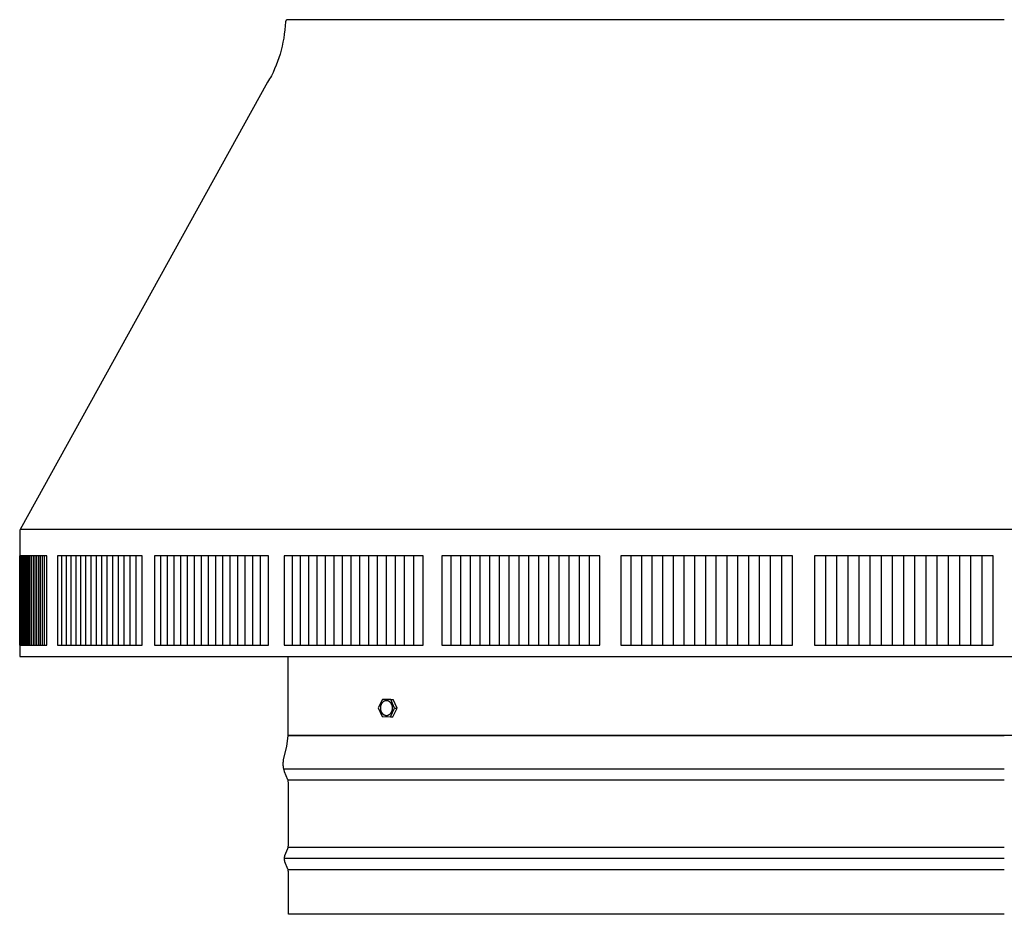
# Model space of a CAD drawing. Units: inches. Extents: x -7.2 to 14.8, y 0.3 to 10.3.
# Drawn here: x -7.2 to 3.8, y 0.3 to 10.3 of the extents above; entities that cross this region are included whole.
import ezdxf

# ---------------------------------------------------------------- set-up
doc = ezdxf.new("R2010")
doc.units = ezdxf.units.IN
doc.header["$MEASUREMENT"] = 0
doc.layers.add('PV-RF', color=4, linetype='Continuous')

msp = doc.modelspace()

# ---------------------------------------------------------------- linework, layer by layer
at = {"layer": 'PV-RF'}
for p, q in [((-4.191, 10.233), (-4.192, 10.232)), ((-4.192, 10.232), (-4.192, 10.231)), ((-4.192, 10.231), (-4.192, 10.23)), ((-4.192, 10.23), (-4.192, 10.229)), ((-4.19, 10.235), (-4.191, 10.234)), ((-4.191, 10.234), (-4.191, 10.234)), ((-4.191, 10.234), (-4.191, 10.233)), ((-4.189, 10.237), (-4.19, 10.236)), ((-4.19, 10.236), (-4.19, 10.235)), ((-4.188, 10.239), (-4.189, 10.238)), ((-4.189, 10.238), (-4.189, 10.237)), ((-4.187, 10.24), (-4.188, 10.239)), ((-4.188, 10.239), (-4.188, 10.239)), ((-4.186, 10.242), (-4.187, 10.241)), ((-4.187, 10.241), (-4.187, 10.24)), ((-4.185, 10.243), (-4.186, 10.242)), ((-4.186, 10.242), (-4.186, 10.242)), ((-4.184, 10.244), (-4.185, 10.243)), ((-4.183, 10.245), (-4.184, 10.244)), ((-4.184, 10.244), (-4.184, 10.244)), ((-4.182, 10.245), (-4.183, 10.245)), ((-4.181, 10.246), (-4.182, 10.245)), ((-4.18, 10.247), (-4.181, 10.246)), ((-4.181, 10.246), (-4.181, 10.246)), ((-4.179, 10.247), (-4.18, 10.247)), ((-4.178, 10.248), (-4.179, 10.247)), ((-4.177, 10.248), (-4.178, 10.248)), ((-4.176, 10.249), (-4.177, 10.249)), ((-4.177, 10.249), (-4.177, 10.248)), ((-4.175, 10.249), (-4.176, 10.249)), ((-4.174, 10.25), (-4.175, 10.249)), ((-4.173, 10.25), (-4.174, 10.25)), ((-4.172, 10.25), (-4.173, 10.25)), ((-4.171, 10.25), (-4.172, 10.25)), ((-4.17, 10.251), (-4.171, 10.25)), ((-4.169, 10.251), (-4.17, 10.251)), ((-4.168, 10.251), (-4.169, 10.251)), ((-4.169, 10.251), (-4.169, 10.251)), ((-4.167, 10.251), (-4.168, 10.251)), ((-4.166, 10.251), (-4.167, 10.251)), ((3.838, 10.251), (-4.166, 10.251)), ((-4.199, 10.136), (-4.205, 10.09)), ((-4.195, 10.182), (-4.199, 10.136)), ((-4.193, 10.227), (-4.195, 10.182)), ((-4.192, 10.228), (-4.193, 10.227)), ((-4.192, 10.229), (-4.192, 10.228)), ((-4.212, 10.045), (-4.22, 9.999)), ((-4.205, 10.09), (-4.212, 10.045)), ((-4.24, 9.911), (-4.252, 9.867)), ((-4.229, 9.955), (-4.24, 9.911)), ((-4.22, 9.999), (-4.229, 9.955)), ((-4.266, 9.824), (-4.28, 9.782)), ((-4.252, 9.867), (-4.266, 9.824)), ((-4.313, 9.701), (-4.331, 9.662)), ((-4.296, 9.741), (-4.313, 9.701)), ((-4.28, 9.782), (-4.296, 9.741)), ((-4.381, 9.57), (-4.392, 9.553)), ((-4.371, 9.588), (-4.381, 9.57)), ((-4.36, 9.606), (-4.371, 9.588)), ((-4.35, 9.625), (-4.36, 9.606)), ((-4.331, 9.662), (-4.35, 9.625)), ((-4.392, 9.553), (-7.155, 4.553))]:
    msp.add_line(p, q, dxfattribs=at)
for points in [[(-7.155, 4.553), (-7.155, 4.552), (-7.156, 4.552), (-7.156, 4.551), (-7.156, 4.551), (-7.157, 4.55), (-7.157, 4.55), (-7.157, 4.549), (-7.158, 4.549), (-7.158, 4.548), (-7.158, 4.548), (-7.159, 4.547), (-7.159, 4.546), (-7.159, 4.546), (-7.159, 4.545), (-7.16, 4.545), (-7.16, 4.544), (-7.16, 4.544), (-7.16, 4.543), (-7.16, 4.543), (-7.16, 4.542), (-7.161, 4.541), (-7.161, 4.541), (-7.161, 4.54), (-7.161, 4.54), (-7.161, 4.539), (-7.161, 4.539), (-7.161, 4.538), (-7.161, 4.537), (-7.161, 4.537), (-7.161, 4.536), (-7.161, 4.536), (-7.161, 4.535), (-7.161, 4.383), (-7.161, 3.134)], [(14.832, 4.552), (3.838, 4.552), (-7.155, 4.552)], [(-7.159, 3.259), (-7.159, 4.259)], [(-7.156, 3.259), (-7.156, 4.259)], [(-7.151, 4.259), (-7.151, 3.259)], [(-7.145, 4.259), (-7.145, 3.259)], [(-7.137, 3.259), (-7.137, 4.259)], [(-7.129, 3.259), (-7.129, 4.259)], [(-7.118, 3.259), (-7.118, 4.259)], [(-7.107, 3.259), (-7.107, 4.259)], [(-7.094, 3.259), (-7.094, 4.259)], [(-7.079, 3.259), (-7.079, 4.259)], [(-7.064, 3.259), (-7.064, 4.259)], [(-7.047, 3.259), (-7.047, 4.259)], [(-7.028, 3.259), (-7.028, 4.259)], [(-7.008, 3.259), (-7.008, 4.259)], [(-6.987, 3.259), (-6.987, 4.259)], [(-6.969, 3.259), (-6.969, 4.259)], [(-6.949, 3.259), (-6.949, 4.259)], [(-6.928, 3.259), (-6.928, 4.259)], [(-6.907, 3.259), (-6.907, 4.259)], [(-6.886, 3.259), (-6.886, 4.259)], [(-6.689, 3.259), (-6.689, 4.259)], [(-6.638, 3.259), (-6.638, 4.259)], [(-6.585, 3.259), (-6.585, 4.259)], [(-6.532, 3.259), (-6.532, 4.259)], [(-6.477, 3.259), (-6.477, 4.259)], [(-6.421, 3.259), (-6.421, 4.259)], [(-6.363, 3.259), (-6.363, 4.259)], [(-6.305, 3.259), (-6.305, 4.259)], [(-6.245, 3.259), (-6.245, 4.259)], [(-6.184, 3.259), (-6.184, 4.259)], [(-6.122, 3.259), (-6.122, 4.259)], [(-6.059, 3.259), (-6.059, 4.259)], [(-5.994, 3.259), (-5.994, 4.259)], [(-5.929, 3.259), (-5.929, 4.259)], [(-5.862, 3.259), (-5.862, 4.259)], [(-5.583, 3.259), (-5.583, 4.259)], [(-5.51, 3.259), (-5.51, 4.259)], [(-5.437, 3.259), (-5.437, 4.259)], [(-5.362, 3.259), (-5.362, 4.259)], [(-5.286, 3.259), (-5.286, 4.259)], [(-5.209, 3.259), (-5.209, 4.259)], [(-5.131, 3.259), (-5.131, 4.259)], [(-5.052, 3.259), (-5.052, 4.259)], [(-4.972, 3.259), (-4.972, 4.259)], [(-4.891, 3.259), (-4.891, 4.259)], [(-4.809, 3.259), (-4.809, 4.259)], [(-4.726, 3.259), (-4.726, 4.259)], [(-4.641, 3.259), (-4.641, 4.259)], [(-4.556, 3.259), (-4.556, 4.259)], [(-4.47, 3.259), (-4.47, 4.259)], [(-4.115, 3.259), (-4.115, 4.259)], [(-4.024, 3.259), (-4.024, 4.259)], [(-3.932, 3.259), (-3.932, 4.259)], [(-3.839, 3.259), (-3.839, 4.259)], [(-3.745, 3.259), (-3.745, 4.259)], [(-3.65, 3.259), (-3.65, 4.259)], [(-3.555, 3.259), (-3.555, 4.259)], [(-3.458, 3.259), (-3.458, 4.259)], [(-3.361, 3.259), (-3.361, 4.259)], [(-3.262, 3.259), (-3.262, 4.259)], [(-3.163, 3.259), (-3.163, 4.259)], [(-3.063, 3.259), (-3.063, 4.259)], [(-2.963, 3.259), (-2.963, 4.259)], [(-2.861, 3.259), (-2.861, 4.259)], [(-2.759, 3.259), (-2.759, 4.259)], [(-2.341, 3.259), (-2.341, 4.259)], [(-2.235, 3.259), (-2.235, 4.259)], [(-2.128, 4.259), (-2.128, 3.259)], [(-2.021, 4.259), (-2.021, 3.259)], [(-1.912, 4.259), (-1.912, 3.259)], [(-1.803, 3.259), (-1.803, 4.259)], [(-1.694, 3.259), (-1.694, 4.259)], [(-1.583, 3.259), (-1.583, 4.259)], [(-1.472, 3.259), (-1.472, 4.259)], [(-1.361, 3.259), (-1.361, 4.259)], [(-1.249, 3.259), (-1.249, 4.259)], [(-1.136, 3.259), (-1.136, 4.259)], [(-1.022, 3.259), (-1.022, 4.259)], [(-0.908, 3.259), (-0.908, 4.259)], [(-0.794, 3.259), (-0.794, 4.259)], [(-0.33, 3.259), (-0.33, 4.259)], [(-0.213, 3.259), (-0.213, 4.259)], [(-0.095, 3.259), (-0.095, 4.259)], [(0.023, 3.259), (0.023, 4.259)], [(0.141, 3.259), (0.141, 4.259)], [(0.26, 3.259), (0.26, 4.259)], [(0.38, 3.259), (0.38, 4.259)], [(0.5, 4.259), (0.5, 3.259)], [(0.62, 3.259), (0.62, 4.259)], [(0.741, 3.259), (0.741, 4.259)], [(0.862, 3.259), (0.862, 4.259)], [(0.983, 3.259), (0.983, 4.259)], [(1.105, 3.259), (1.105, 4.259)], [(1.227, 3.259), (1.227, 4.259)], [(1.349, 4.259), (1.349, 3.259)], [(2.337, 4.259), (2.337, 3.259), (2.461, 3.259), (2.586, 3.259), (2.711, 3.259), (2.836, 3.259), (2.961, 3.259), (3.086, 3.259), (3.211, 3.259), (3.337, 3.259), (3.462, 3.259), (3.587, 3.259), (3.713, 3.259), (3.713, 4.259), (3.587, 4.259), (3.462, 4.259), (3.337, 4.259), (3.211, 4.259), (3.086, 4.259), (2.961, 4.259), (2.836, 4.259), (2.711, 4.259), (2.586, 4.259), (2.461, 4.259), (2.337, 4.259), (2.213, 4.259), (2.089, 4.259), (1.965, 4.259), (1.841, 4.259), (1.718, 4.259), (1.718, 3.259), (1.841, 3.259), (1.965, 3.259), (2.089, 3.259), (2.213, 3.259), (2.337, 3.259)], [(1.841, 4.259), (1.841, 3.259)], [(1.965, 4.259), (1.965, 3.259)], [(2.089, 4.259), (2.089, 3.259)], [(2.213, 4.259), (2.213, 3.259)], [(2.461, 4.259), (2.461, 3.259)], [(2.586, 4.259), (2.586, 3.259)], [(2.711, 4.259), (2.711, 3.259)], [(2.836, 4.259), (2.836, 3.259)], [(2.961, 4.259), (2.961, 3.259)], [(3.086, 4.259), (3.086, 3.259)], [(3.211, 4.259), (3.211, 3.259)], [(3.337, 4.259), (3.337, 3.259)], [(3.462, 4.259), (3.462, 3.259)], [(3.587, 4.259), (3.587, 3.259)], [(-7.161, 3.134), (14.839, 3.134)], [(-4.164, 2.251), (-4.164, 3.134)], [(-3.109, 2.653), (-3.156, 2.559)], [(-3.017, 2.651), (-3.109, 2.653)], [(-2.973, 2.555), (-3.017, 2.651)], [(-3.017, 2.651), (-2.989, 2.651)], [(-2.945, 2.555), (-2.989, 2.651)], [(-3.156, 2.559), (-3.111, 2.462)], [(-3.02, 2.46), (-2.973, 2.555)], [(-2.992, 2.46), (-2.945, 2.555)], [(-2.973, 2.555), (-2.945, 2.555)], [(-3.111, 2.462), (-3.02, 2.46)], [(-3.02, 2.46), (-2.992, 2.46)], [(-4.158, 1.514), (-4.159, 1.705), (-4.16, 1.716), (-4.16, 1.726), (-4.161, 1.733), (-4.161, 1.736), (-4.162, 1.739), (-4.162, 1.742), (-4.162, 1.744), (-4.163, 1.746), (-4.163, 1.749), (-4.164, 1.751), (-4.164, 1.752), (-4.166, 1.756), (-4.202, 1.845), (-4.204, 1.851), (-4.206, 1.858), (-4.208, 1.864), (-4.21, 1.87), (-4.212, 1.877), (-4.213, 1.883), (-4.214, 1.89), (-4.215, 1.894), (-4.215, 1.898), (-4.216, 1.901), (-4.216, 1.905), (-4.217, 1.913), (-4.217, 1.921), (-4.217, 1.93), (-4.217, 1.939), (-4.217, 1.949), (-4.216, 1.96), (-4.215, 1.97), (-4.213, 1.982), (-4.178, 2.125), (-4.163, 2.251)], [(3.838, 2.251), (-4.164, 2.251)], [(-4.163, 2.251), (3.838, 2.251)], [(11.84, 2.251), (3.838, 2.251)], [(3.838, 1.874), (-4.211, 1.874)], [(3.838, 1.749), (-4.163, 1.749)], [(-4.158, 1.367), (-4.158, 1.514)], [(-4.158, 0.545), (-4.158, 0.651), (-4.159, 0.71), (-4.16, 0.72), (-4.16, 0.728), (-4.161, 0.735), (-4.161, 0.738), (-4.162, 0.74), (-4.162, 0.743), (-4.162, 0.745), (-4.163, 0.747), (-4.163, 0.749), (-4.164, 0.751), (-4.164, 0.753), (-4.166, 0.756), (-4.198, 0.838), (-4.199, 0.84), (-4.199, 0.842), (-4.2, 0.844), (-4.2, 0.846), (-4.201, 0.849), (-4.201, 0.851), (-4.202, 0.853), (-4.202, 0.855), (-4.203, 0.857), (-4.203, 0.859), (-4.203, 0.861), (-4.203, 0.864), (-4.204, 0.866), (-4.204, 0.868), (-4.204, 0.87), (-4.204, 0.872), (-4.204, 0.875), (-4.204, 0.877), (-4.204, 0.879), (-4.203, 0.881), (-4.203, 0.883), (-4.203, 0.885), (-4.203, 0.888), (-4.202, 0.89), (-4.202, 0.892), (-4.201, 0.894), (-4.201, 0.896), (-4.2, 0.898), (-4.2, 0.9), (-4.199, 0.903), (-4.199, 0.905), (-4.198, 0.907), (-4.166, 0.988), (-4.165, 0.991), (-4.164, 0.993), (-4.164, 0.995), (-4.163, 0.998), (-4.162, 1), (-4.162, 1.003), (-4.161, 1.006), (-4.161, 1.01), (-4.161, 1.014), (-4.16, 1.019), (-4.16, 1.029), (-4.159, 1.06), (-4.158, 1.367)], [(3.838, 0.999), (-4.163, 0.999)], [(3.838, 0.874), (-4.204, 0.874)], [(3.838, 0.749), (-4.163, 0.749)], [(-4.158, 0.398), (-4.158, 0.545)], [(-4.159, 0.251), (-4.158, 0.253), (-4.157, 0.313), (-4.158, 0.398)], [(3.838, 0.251), (-4.159, 0.251)]]:
    msp.add_lwpolyline(points, dxfattribs=at)
for points in [[(-6.858, 3.259), (-6.858, 4.259), (-6.987, 4.259), (-7.008, 4.259), (-7.028, 4.259), (-7.047, 4.259), (-7.064, 4.259), (-7.079, 4.259), (-7.094, 4.259), (-7.107, 4.259), (-7.118, 4.259), (-7.128, 4.259), (-7.137, 4.259), (-7.145, 4.259), (-7.151, 4.259), (-7.156, 4.259), (-7.159, 4.259), (-7.161, 4.259), (-7.161, 3.259), (-7.159, 3.259), (-7.156, 3.259), (-7.151, 3.259), (-7.145, 3.259), (-7.137, 3.259), (-7.128, 3.259), (-7.118, 3.259), (-7.107, 3.259), (-7.094, 3.259), (-7.079, 3.259), (-7.064, 3.259), (-7.047, 3.259), (-7.028, 3.259), (-7.008, 3.259), (-6.987, 3.259)], [(-6.739, 4.259), (-6.739, 3.259), (-6.689, 3.259), (-6.638, 3.259), (-6.585, 3.259), (-6.532, 3.259), (-6.477, 3.259), (-6.421, 3.259), (-6.363, 3.259), (-6.305, 3.259), (-6.245, 3.259), (-6.184, 3.259), (-6.122, 3.259), (-6.059, 3.259), (-5.994, 3.259), (-5.929, 3.259), (-5.862, 3.259), (-5.794, 3.259), (-5.794, 4.259), (-5.862, 4.259), (-5.929, 4.259), (-5.994, 4.259), (-6.059, 4.259), (-6.122, 4.259), (-6.184, 4.259), (-6.245, 4.259), (-6.305, 4.259), (-6.363, 4.259), (-6.421, 4.259), (-6.477, 4.259), (-6.532, 4.259), (-6.585, 4.259), (-6.638, 4.259), (-6.689, 4.259)], [(-5.654, 4.259), (-5.654, 3.259), (-5.583, 3.259), (-5.51, 3.259), (-5.437, 3.259), (-5.362, 3.259), (-5.286, 3.259), (-5.209, 3.259), (-5.131, 3.259), (-5.052, 3.259), (-4.972, 3.259), (-4.891, 3.259), (-4.809, 3.259), (-4.726, 3.259), (-4.641, 3.259), (-4.556, 3.259), (-4.47, 3.259), (-4.383, 3.259), (-4.383, 4.259), (-4.47, 4.259), (-4.556, 4.259), (-4.641, 4.259), (-4.726, 4.259), (-4.809, 4.259), (-4.891, 4.259), (-4.972, 4.259), (-5.052, 4.259), (-5.131, 4.259), (-5.209, 4.259), (-5.286, 4.259), (-5.362, 4.259), (-5.437, 4.259), (-5.51, 4.259), (-5.583, 4.259)], [(-4.205, 4.259), (-4.205, 3.259), (-4.115, 3.259), (-4.024, 3.259), (-3.932, 3.259), (-3.839, 3.259), (-3.745, 3.259), (-3.65, 3.259), (-3.555, 3.259), (-3.458, 3.259), (-3.361, 3.259), (-3.262, 3.259), (-3.163, 3.259), (-3.063, 3.259), (-2.963, 3.259), (-2.861, 3.259), (-2.759, 3.259), (-2.655, 3.259), (-2.655, 4.259), (-2.759, 4.259), (-2.861, 4.259), (-2.963, 4.259), (-3.063, 4.259), (-3.163, 4.259), (-3.262, 4.259), (-3.361, 4.259), (-3.458, 4.259), (-3.555, 4.259), (-3.65, 4.259), (-3.745, 4.259), (-3.839, 4.259), (-3.932, 4.259), (-4.024, 4.259), (-4.115, 4.259)], [(-2.447, 4.259), (-2.447, 3.259), (-2.341, 3.259), (-2.235, 3.259), (-2.128, 3.259), (-2.021, 3.259), (-1.912, 3.259), (-1.803, 3.259), (-1.694, 3.259), (-1.583, 3.259), (-1.472, 3.259), (-1.361, 3.259), (-1.249, 3.259), (-1.136, 3.259), (-1.022, 3.259), (-0.908, 3.259), (-0.794, 3.259), (-0.679, 3.259), (-0.679, 4.259), (-0.794, 4.259), (-0.908, 4.259), (-1.022, 4.259), (-1.136, 4.259), (-1.249, 4.259), (-1.361, 4.259), (-1.472, 4.259), (-1.583, 4.259), (-1.694, 4.259), (-1.803, 4.259), (-1.912, 4.259), (-2.021, 4.259), (-2.128, 4.259), (-2.235, 4.259), (-2.341, 4.259)], [(-0.447, 4.259), (-0.447, 3.259), (-0.33, 3.259), (-0.213, 3.259), (-0.095, 3.259), (0.023, 3.259), (0.141, 3.259), (0.26, 3.259), (0.38, 3.259), (0.5, 3.259), (0.62, 3.259), (0.741, 3.259), (0.862, 3.259), (0.983, 3.259), (1.105, 3.259), (1.227, 3.259), (1.349, 3.259), (1.472, 3.259), (1.472, 4.259), (1.349, 4.259), (1.227, 4.259), (1.105, 4.259), (0.983, 4.259), (0.862, 4.259), (0.741, 4.259), (0.62, 4.259), (0.5, 4.259), (0.38, 4.259), (0.26, 4.259), (0.141, 4.259), (0.023, 4.259), (-0.095, 4.259), (-0.213, 4.259), (-0.33, 4.259)], [(-2.997, 2.546), (-2.997, 2.548), (-2.997, 2.55), (-2.996, 2.551), (-2.996, 2.553), (-2.996, 2.555), (-2.996, 2.557), (-2.996, 2.559), (-2.996, 2.561), (-2.997, 2.563), (-2.997, 2.565), (-2.997, 2.567), (-2.997, 2.569), (-2.997, 2.571), (-2.998, 2.573), (-2.998, 2.575), (-2.998, 2.577), (-2.999, 2.579), (-2.999, 2.581), (-3, 2.583), (-3, 2.585), (-3.001, 2.586), (-3.002, 2.588), (-3.002, 2.59), (-3.003, 2.592), (-3.004, 2.594), (-3.005, 2.596), (-3.006, 2.598), (-3.006, 2.6), (-3.007, 2.601), (-3.008, 2.603), (-3.009, 2.605), (-3.01, 2.607), (-3.012, 2.608), (-3.013, 2.61), (-3.014, 2.612), (-3.015, 2.613), (-3.016, 2.615), (-3.017, 2.616), (-3.019, 2.618), (-3.02, 2.619), (-3.021, 2.62), (-3.023, 2.622), (-3.024, 2.623), (-3.026, 2.624), (-3.027, 2.625), (-3.028, 2.626), (-3.03, 2.627), (-3.031, 2.628), (-3.033, 2.629), (-3.034, 2.63), (-3.036, 2.631), (-3.037, 2.632), (-3.039, 2.633), (-3.04, 2.633), (-3.042, 2.634), (-3.043, 2.635), (-3.045, 2.635), (-3.046, 2.636), (-3.048, 2.636), (-3.049, 2.637), (-3.051, 2.637), (-3.052, 2.637), (-3.054, 2.638), (-3.055, 2.638), (-3.057, 2.638), (-3.058, 2.638), (-3.06, 2.639), (-3.062, 2.639), (-3.063, 2.639), (-3.065, 2.639), (-3.066, 2.639), (-3.068, 2.639), (-3.069, 2.639), (-3.071, 2.638), (-3.073, 2.638), (-3.074, 2.638), (-3.076, 2.638), (-3.078, 2.637), (-3.079, 2.637), (-3.081, 2.636), (-3.083, 2.636), (-3.084, 2.635), (-3.086, 2.635), (-3.087, 2.634), (-3.089, 2.633), (-3.091, 2.632), (-3.092, 2.632), (-3.094, 2.631), (-3.095, 2.63), (-3.097, 2.629), (-3.098, 2.628), (-3.1, 2.627), (-3.101, 2.625), (-3.103, 2.624), (-3.104, 2.623), (-3.106, 2.622), (-3.107, 2.62), (-3.108, 2.619), (-3.11, 2.618), (-3.111, 2.616), (-3.112, 2.615), (-3.114, 2.613), (-3.115, 2.612), (-3.116, 2.61), (-3.117, 2.609), (-3.118, 2.607), (-3.119, 2.605), (-3.12, 2.604), (-3.121, 2.602), (-3.122, 2.6), (-3.123, 2.598), (-3.124, 2.597), (-3.125, 2.595), (-3.125, 2.593), (-3.126, 2.591), (-3.127, 2.589), (-3.127, 2.588), (-3.128, 2.586), (-3.128, 2.584), (-3.129, 2.582), (-3.129, 2.58), (-3.13, 2.578), (-3.13, 2.577), (-3.131, 2.575), (-3.131, 2.573), (-3.131, 2.571), (-3.131, 2.569), (-3.132, 2.567), (-3.132, 2.566), (-3.132, 2.564), (-3.132, 2.562), (-3.132, 2.56), (-3.132, 2.558), (-3.132, 2.556), (-3.132, 2.554), (-3.132, 2.552), (-3.132, 2.55), (-3.132, 2.549), (-3.132, 2.547), (-3.132, 2.545), (-3.131, 2.543), (-3.131, 2.541), (-3.131, 2.539), (-3.13, 2.537), (-3.13, 2.535), (-3.129, 2.533), (-3.129, 2.531), (-3.128, 2.529), (-3.128, 2.527), (-3.127, 2.525), (-3.126, 2.523), (-3.126, 2.521), (-3.125, 2.519), (-3.124, 2.517), (-3.123, 2.516), (-3.122, 2.514), (-3.121, 2.512), (-3.12, 2.51), (-3.119, 2.508), (-3.118, 2.507), (-3.117, 2.505), (-3.116, 2.503), (-3.115, 2.502), (-3.114, 2.5), (-3.112, 2.499), (-3.111, 2.497), (-3.11, 2.496), (-3.109, 2.494), (-3.107, 2.493), (-3.106, 2.492), (-3.104, 2.491), (-3.103, 2.489), (-3.102, 2.488), (-3.1, 2.487), (-3.099, 2.486), (-3.097, 2.485), (-3.096, 2.484), (-3.094, 2.483), (-3.093, 2.482), (-3.091, 2.481), (-3.09, 2.481), (-3.088, 2.48), (-3.087, 2.479), (-3.085, 2.479), (-3.084, 2.478), (-3.082, 2.478), (-3.081, 2.477), (-3.079, 2.477), (-3.078, 2.476), (-3.076, 2.476), (-3.075, 2.476), (-3.073, 2.475), (-3.072, 2.475), (-3.07, 2.475), (-3.069, 2.475), (-3.067, 2.475), (-3.065, 2.475), (-3.064, 2.475), (-3.062, 2.475), (-3.061, 2.475), (-3.059, 2.475), (-3.057, 2.475), (-3.056, 2.475), (-3.054, 2.475), (-3.053, 2.476), (-3.051, 2.476), (-3.049, 2.477), (-3.048, 2.477), (-3.046, 2.478), (-3.044, 2.478), (-3.043, 2.479), (-3.041, 2.479), (-3.04, 2.48), (-3.038, 2.481), (-3.036, 2.482), (-3.035, 2.483), (-3.033, 2.484), (-3.032, 2.485), (-3.03, 2.486), (-3.029, 2.487), (-3.027, 2.488), (-3.026, 2.489), (-3.024, 2.49), (-3.023, 2.492), (-3.022, 2.493), (-3.02, 2.494), (-3.019, 2.496), (-3.018, 2.497), (-3.016, 2.499), (-3.015, 2.5), (-3.014, 2.502), (-3.013, 2.503), (-3.012, 2.505), (-3.011, 2.506), (-3.009, 2.508), (-3.008, 2.51), (-3.008, 2.511), (-3.007, 2.513), (-3.006, 2.515), (-3.005, 2.517), (-3.004, 2.519), (-3.003, 2.52), (-3.003, 2.522), (-3.002, 2.524), (-3.001, 2.526), (-3.001, 2.528), (-3, 2.529), (-3, 2.531), (-2.999, 2.533), (-2.999, 2.535), (-2.998, 2.537), (-2.998, 2.539), (-2.998, 2.541), (-2.997, 2.542), (-2.997, 2.544)]]:
    msp.add_lwpolyline(points, close=True, dxfattribs=at)

doc.saveas('drawing.dxf')
